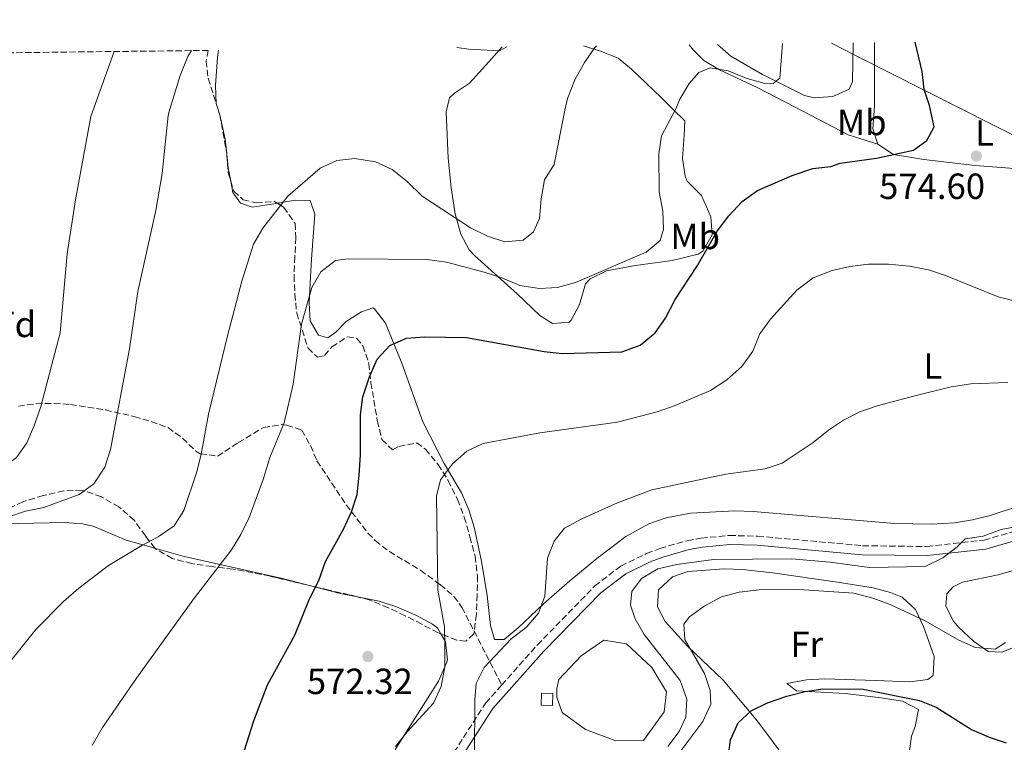
# Model space of a CAD drawing. Units: metres. Extents: x 580213 to 583654, y 4724270 to 4726624.
# Drawn here: x 581170 to 581441, y 4726405 to 4726604 of the extents above; entities that cross this region are included whole.
import ezdxf
from ezdxf.enums import TextEntityAlignment as Align

# ---------------------------------------------------------------- set-up
doc = ezdxf.new("R2010")
doc.units = ezdxf.units.M
doc.header["$MEASUREMENT"] = 0
doc.linetypes.add('DGN Style 3', pattern=[2.435890702152634, 1.739921930109024, -0.6959687720436097])
for name, color, linetype, lineweight in [('Balsa-alberca', 142, 'Continuous', 0), ('Camino', 7, 'DGN Style 3', 0), ('Caseta-cabaña', 1, 'Continuous', 0), ('Cota de punto acotado terreno', 7, 'Continuous', 0), ('Curva de nivel directora', 30, 'Continuous', 30), ('Curva de nivel intermedia', 30, 'Continuous', 0), ('Estanque', 4, 'Continuous', 0), ('Etiqueta de uso rústico', 92, 'Continuous', 0), ('Etiqueta de zona arbolada', 92, 'Continuous', 0), ('Límite de Concejo', 7, 'Continuous', 0), ('Línea de cambio de uso (parcela vista)', 92, 'Continuous', 0), ('Margen derecho', 7, 'Continuous', 0), ('Punto acotado terreno (símbolo)', 7, 'Continuous', 0), ('Senda', 7, 'DGN Style 3', 0), ('Zona arbolada', 92, 'DGN Style 3', 0)]:
    doc.layers.add(name, color=color, linetype=linetype, lineweight=lineweight)
doc.styles.add('Style-Arial', font='arial.ttf')

# ---------------------------------------------------------------- blocks, each defined once
blk = doc.blocks.new('5PATER')
at = {"layer": 'Estanque', "linetype": 'Continuous', "lineweight": 0}
h = blk.add_hatch(color=51, dxfattribs=at)
edge = h.paths.add_edge_path()
edge.add_ellipse((0, 0), major_axis=(-0.1095731443231308, -0.1110710700762829), ratio=0.9994222409660317, start_angle=0, end_angle=360)

msp = doc.modelspace()

# ---------------------------------------------------------------- linework, layer by layer
at = {"layer": 'Balsa-alberca', "color": 142, "linetype": 'Continuous', "lineweight": 0, "elevation": 560.3600000000005, "flags": 128}
msp.add_lwpolyline([(581317.9199999999, 4726422.15), (581324.0499999998, 4726428.689999999), (581330.3300000001, 4726432.949999999), (581336.5599999996, 4726431.949999999), (581343.5800000001, 4726425.470000001), (581347.6100000005, 4726418.710000001), (581346.9600000001, 4726413.199999999), (581341.2000000002, 4726405.359999999), (581333.6699999999, 4726405.26), (581325.2699999996, 4726408.380000001), (581318.8700000001, 4726413.08), (581317.3899999997, 4726417.25), (581317.3499999996, 4726419.640000001), (581317.9199999999, 4726422.15)], close=True, dxfattribs=at)
at = {"layer": 'Balsa-alberca', "color": 142, "linetype": 'Continuous', "lineweight": 0}
msp.add_polyline3d([(581317.9199999999, 4726422.15, 560.5399999999936), (581324.0499999998, 4726428.689999999, 560.179999999993), (581330.3300000001, 4726432.949999999, 560.179999999993), (581336.5599999996, 4726431.949999999, 560.179999999993), (581343.5800000001, 4726425.470000001, 560.179999999993), (581347.6100000005, 4726418.710000001, 560.179999999993), (581346.9600000001, 4726413.199999999, 560.179999999993), (581341.2000000002, 4726405.359999999, 560.179999999993), (581333.6699999999, 4726405.26, 560.179999999993), (581325.2699999996, 4726408.380000001, 560.179999999993), (581318.8700000001, 4726413.08, 560.179999999993), (581317.3899999997, 4726417.25, 560.179999999993), (581317.3499999996, 4726419.640000001, 560.179999999993), (581317.9199999999, 4726422.15, 560.5399999999936)], dxfattribs=at)
at = {"layer": 'Camino', "color": 7, "linetype": 'DGN Style 3', "lineweight": 0}
for points in [[(581302.1900000006, 4726420.600000001, 564.1000000000058), (581312.0199999987, 4726431.650000001, 563.2200000000013), (581327.8599999994, 4726447.890000002, 562.3099999999978), (581335.0299999999, 4726453.359999999, 562.3099999999978), (581342.0700000008, 4726456.800000001, 562.0399999999937), (581345.760000001, 4726458.210000002, 561.9199999999984), (581353.2499999988, 4726460.320000002, 561.6900000000024), (581357.1299999993, 4726461.040000001, 561.5899999999966), (581364.8899999997, 4726461.77, 561.4100000000036), (581372.6599999992, 4726461.570000002, 561.2700000000042), (581401.569999999, 4726458.940000001, 560.4799999999959), (581419.219999998, 4726458.710000002, 560.3000000000029), (581434.9800000004, 4726460.490000002, 559.7500000000001), (581461.9200000011, 4726468.33, 559.3899999999994)], [(581163.7100000001, 4726156.33, 587.6600000000036), (581172.1299999978, 4726170.15, 586.7400000000054), (581178.4200000019, 4726176.12, 585.8300000000019), (581188.0399999977, 4726182.33, 585.2899999999937), (581191.3500000002, 4726187.010000001, 584.7400000000052), (581192.8000000009, 4726192.210000002, 583.8300000000017), (581194.4699999985, 4726204.800000003, 581.6399999999994), (581198.8999999985, 4726218.220000003, 580.5399999999936), (581206.5599999984, 4726238.460000002, 578.7200000000012), (581207.7099999995, 4726254.41, 576.529999999999), (581206.9899999975, 4726275.140000002, 575.2599999999949), (581208.1599999988, 4726292.050000001, 573.429999999993), (581211.7999999999, 4726301.750000001, 573.0700000000071), (581218.8799999988, 4726312.08, 572.6999999999971), (581230.829999998, 4726324.560000001, 571.4299999999931), (581238.109999998, 4726334.300000002, 570.5099999999948), (581245.8199999994, 4726350.230000002, 568.8699999999955), (581251.8500000021, 4726363.880000004, 567.6000000000058), (581261.4499999977, 4726376.320000002, 567.4100000000036), (581274.6000000017, 4726387.020000001, 566.320000000007), (581287.739999998, 4726400.050000002, 565.5899999999965), (581297.7800000006, 4726415.640000001, 564.5), (581302.1900000006, 4726420.600000001, 564.1000000000058)]]:
    msp.add_polyline3d(points, dxfattribs=at)
at = {"layer": 'Caseta-cabaña', "color": 1, "linetype": 'Continuous', "lineweight": 0, "elevation": 563.4600000000064, "flags": 128}
msp.add_lwpolyline([(581316.29, 4726418.32), (581316.2100000001, 4726414.970000001), (581313.1100000005, 4726415.039999999), (581313.1900000004, 4726418.390000001), (581316.29, 4726418.32)], close=True, dxfattribs=at)
msp.add_lwpolyline([(581316.2100000001, 4726414.970000001), (581313.1100000005, 4726415.039999999), (581313.1900000004, 4726418.390000001), (581316.29, 4726418.32), (581316.2100000001, 4726414.970000001)], dxfattribs=at)
at = {"layer": 'Curva de nivel directora', "color": 30, "linetype": 'Continuous', "lineweight": 30, "flags": 128}
for points, elevation in [([(581230.7199999985, 4726400.440000001), (581233.9500000007, 4726410.79), (581237.7399999992, 4726420.640000001), (581245.2899999997, 4726434.330000001), (581249.3399999997, 4726444.290000001), (581251.8599999989, 4726449.4), (581253.7099999996, 4726454.580000003), (581258.6600000005, 4726463.54), (581260.9000000001, 4726468.25), (581262.3799999999, 4726473.030000002), (581263.0100000001, 4726478.400000002), (581263.3599999989, 4726483.980000001), (581263.3299999998, 4726494.960000004), (581263.9899999992, 4726499.910000001), (581265.7799999996, 4726505.410000003), (581267.9099999998, 4726510.32), (581271.3999999987, 4726514.000000002), (581275.9599999986, 4726516.060000001), (581280.9499999997, 4726516.410000001), (581292.51, 4726516.270000001), (581313.8799999984, 4726512.340000001), (581318.8600000006, 4726511.84), (581335.3200000006, 4726512.289999999), (581340.3499999996, 4726514.100000001), (581344.4099999988, 4726517.510000001), (581347.2899999999, 4726521.600000001), (581349.9299999997, 4726526.660000003), (581356.13, 4726536.020000001), (581361.5500000003, 4726545.460000002), (581364.7499999988, 4726549.710000001), (581368.4300000002, 4726553.670000002), (581372.5899999999, 4726556.689999999), (581382.1799999988, 4726560.810000001), (581387.8200000004, 4726562.720000002), (581392.7899999992, 4726563.29), (581395.3499999985, 4726564.250000001), (581405.36, 4726565.609999999), (581415.5799999991, 4726567.76), (581419.2699999994, 4726570.480000001), (581421.2299999996, 4726574.230000001), (581419.94, 4726580.109999999), (581418.5199999984, 4726584.45), (581417.9899999987, 4726589.420000001), (581415.9999999994, 4726597.53)], 575.0000000000002), ([(581364.5099999999, 4726400.510000001), (581365.1899999992, 4726405.53), (581367.259999999, 4726410.210000001), (581370.8499999987, 4726413.480000001), (581375.3399999992, 4726415.689999999), (581380.7399999994, 4726417.520000001), (581385.6999999993, 4726418.83), (581390.6500000001, 4726419.550000002), (581401.7500000001, 4726419.51), (581417.1900000006, 4726416.36), (581421.8499999989, 4726414.560000001), (581431.5400000005, 4726408.420000001), (581436.3499999985, 4726406.279999999), (581441.0999999982, 4726404.740000002)], 550.0000000000001)]:
    msp.add_lwpolyline(points, dxfattribs=dict(at, elevation=elevation))
at = {"layer": 'Curva de nivel intermedia', "color": 30, "linetype": 'Continuous', "lineweight": 0, "flags": 128}
for points, elevation in [([(581189.5000000017, 4726403.930000001), (581192.3000000002, 4726408.939999999), (581201.6900000002, 4726422.539999999), (581217.35, 4726444.199999999), (581227.8200000017, 4726457.779999998), (581230.4400000013, 4726462.029999999), (581232.6500000019, 4726466.739999998), (581236.55, 4726477.119999999), (581238.4000000008, 4726483.25), (581242.29, 4726492.77), (581244.8300000015, 4726503.409999999), (581247.1100000013, 4726519.889999999), (581249.940000001, 4726529.960000001), (581252.410000001, 4726534.3), (581256.4500000001, 4726537.410000001), (581259.9800000016, 4726537.84), (581281.6800000007, 4726537.730000001), (581287.0499999997, 4726536.939999999), (581297.4100000019, 4726534.199999998), (581302.2100000008, 4726532.640000001), (581307.2100000009, 4726530.5), (581312.5700000008, 4726529.710000001), (581317.5599999997, 4726530.029999998), (581322.5599999998, 4726531.36), (581341.9900000002, 4726539.749999999), (581345.8500000006, 4726542.920000001), (581346.7900000014, 4726546.019999999), (581346.5400000011, 4726551.01), (581345.6000000001, 4726556.329999999), (581345.4700000006, 4726566.75), (581346.2000000014, 4726571.71), (581350.1300000009, 4726579.189999999), (581351.2500000006, 4726581.849999999), (581353.8099999999, 4726586.140000001), (581356.51, 4726589.119999999), (581359.6300000004, 4726590.409999999), (581364.5700000001, 4726589.600000001), (581369.5099999999, 4726587.57), (581374.32, 4726586.189999999), (581376.9100000005, 4726586.079999999), (581378.8000000014, 4726587.57), (581379.4600000009, 4726597.099999999)], 580.0000000000001), ([(581303.1000000003, 4726542.599999999), (581308.0800000003, 4726543.059999999), (581310.9200000013, 4726545.29), (581312.5900000009, 4726548.949999998), (581313.1000000006, 4726554.409999999), (581313.9900000002, 4726559.579999999), (581316.6100000021, 4726563.859999999), (581319.6100000016, 4726578.779999999), (581320.3300000014, 4726582.009999999), (581322.380000001, 4726587.180000001), (581325.0200000008, 4726591.88), (581327.8300000004, 4726596.02), (581328.3400000001, 4726596.5)], 585), ([(581115.8700000005, 4726457.850000001), (581120.1599999998, 4726460.42), (581149.5700000003, 4726474.01), (581159.8800000012, 4726477.92), (581164.3800000006, 4726480.09), (581168.6100000017, 4726483.189999999), (581171.5300000008, 4726487.26), (581173.640000001, 4726492.24), (581175.2999999995, 4726497.289999999), (581180.6399999993, 4726517.560000001), (581182.6200000019, 4726539.3), (581184.9300000009, 4726554.13), (581189.0700000003, 4726577.05), (581195.4899999998, 4726594.929999999)], 595.0000000000001), ([(581199.7300000022, 4726513.13), (581202.020000001, 4726528.890000001), (581206.9899999998, 4726551.180000001), (581208.7000000019, 4726561.369999999), (581210.4200000009, 4726577.34), (581210.6100000008, 4726578.149999999), (581213.6600000019, 4726588.33), (581215.8099999998, 4726593.55), (581216.8600000005, 4726595.179999999)], 590.0000000000001), ([(581303.61, 4726596.199999998), (581301.6400000008, 4726595.140000001), (581293.1700000018, 4726595.53), (581289.8700000005, 4726596.039999999)], 590.0000000000001), ([(581154.100000001, 4726411.149999999), (581173.9600000005, 4726435.88), (581181.5300000011, 4726443.5), (581185.7700000012, 4726447.220000002), (581193.9400000009, 4726453.5), (581203.1100000017, 4726459.01), (581207.6700000016, 4726461.359999998), (581212.0300000003, 4726464.380000001), (581214.7100000001, 4726468.609999999), (581218.2500000007, 4726479.279999998), (581219.5100000014, 4726484.119999999), (581221.4900000016, 4726495.099999999), (581226.76, 4726516.680000001), (581230.6700000016, 4726531.710000001), (581233.8600000012, 4726541.939999999), (581236.4100000015, 4726546.34), (581243.3700000019, 4726555.119999998), (581252.2700000001, 4726562.809999999), (581256.7899999997, 4726564.960000002), (581261.820000001, 4726565.470000002), (581267.4900000016, 4726564.550000001), (581272.0800000007, 4726562.42), (581276.1500000008, 4726559.15), (581280.2900000003, 4726555.130000001), (581293.6000000008, 4726546.409999999), (581298.3100000004, 4726544.08), (581303.1000000003, 4726542.599999999)], 585), ([(581444.0199999996, 4726526.149999999), (581438.8400000007, 4726527.429999999), (581424.4200000016, 4726533.269999999), (581419.6800000007, 4726534.84), (581414.4200000013, 4726535.819999999), (581408.7000000015, 4726536.409999999), (581403.1600000005, 4726536.439999999), (581398.0000000016, 4726535.800000002), (581393.1400000001, 4726534.65), (581387.9400000012, 4726532.609999999), (581383.4800000021, 4726529.239999999), (581376.2000000019, 4726521.269999999), (581373.2500000015, 4726517.23), (581371.3300000015, 4726512.48), (581368.3200000008, 4726508.26), (581364.1800000012, 4726504.599999999), (581359.6799999995, 4726501.679999999), (581349.9499999997, 4726497.499999999), (581345.000000001, 4726495.779999998), (581334.1100000013, 4726492.939999999), (581312.7200000006, 4726490.05), (581297.0800000011, 4726487.079999999), (581292.5700000004, 4726484.929999999), (581288.7000000014, 4726481.489999998), (581285.3500000008, 4726477.079999999), (581284.26, 4726472.579999999), (581284.6600000003, 4726446.74), (581286.4200000014, 4726436.579999999), (581286.6000000002, 4726431.369999999), (581286.5800000001, 4726425.66), (581285.5000000006, 4726420.189999999), (581283.4000000017, 4726415.649999999), (581276.2000000001, 4726407.739999999), (581273.0000000015, 4726403.680000001)], 570.0000000000001), ([(581166.2800000005, 4726466.810000001), (581171.1399999998, 4726468.489999999), (581176.1900000012, 4726469.42), (581185.9000000008, 4726473.08), (581189.9600000001, 4726475.979999999), (581192.9300000005, 4726480.519999999), (581194.5399999998, 4726485.430000001), (581199.7300000022, 4726513.13)], 590.0000000000001), ([(581441.5600000009, 4726503.81), (581431.3100000003, 4726503.480000001), (581425.9600000016, 4726502.66), (581415.900000001, 4726500.199999999), (581405.540000001, 4726497.470000001), (581400.78, 4726495.779999998), (581396.3200000008, 4726493.529999999), (581392.17, 4726490.729999999), (581387.9800000014, 4726487.3), (581379.4500000019, 4726481.699999999), (581374.72, 4726480.080000001), (581363.9500000009, 4726478.63), (581343.5000000013, 4726474.350000001), (581334.0399999997, 4726470.749999999), (581324.2400000007, 4726466.359999998), (581319.5400000003, 4726463.769999999), (581316.6200000009, 4726460.189999999), (581314.8300000007, 4726455.509999999), (581314.0900000008, 4726445.050000001), (581312.3700000019, 4726440.359999999), (581308.9299999997, 4726436.4), (581304.7900000003, 4726433.289999999), (581297.4100000019, 4726425.48), (581295.1800000012, 4726421), (581294.8500000003, 4726416.499999999), (581294.7600000009, 4726401.160000001)], 565.0000000000001), ([(581444.6600000011, 4726464.329999999), (581439.6699999999, 4726463.399999999), (581434.7200000013, 4726461.609999999), (581429.7800000014, 4726460.84), (581427.5900000011, 4726458.649999999), (581423.6600000015, 4726455.569999999), (581418.8100000012, 4726453.199999998), (581403.450000001, 4726452.930000001), (581392.6500000006, 4726454.380000001), (581382.0200000001, 4726455.300000002), (581360.5100000009, 4726455.119999998), (581350.4200000013, 4726453.810000001), (581345.1500000008, 4726452.59), (581340.6800000004, 4726449.960000002), (581338.0600000008, 4726446.32), (581337.6300000016, 4726442.59), (581338.9200000013, 4726438.869999998), (581341.4500000017, 4726434.560000001), (581351.3800000002, 4726421.82), (581353.1600000017, 4726416.680000001), (581352.9400000004, 4726411.8), (581351.0800000008, 4726407.859999999), (581347.9699999995, 4726403.710000001)], 560), ([(581359.76, 4726415.359999998), (581359.6200000015, 4726419.09), (581358.0000000009, 4726423.819999998), (581352.6500000021, 4726433.15), (581352.3100000002, 4726437.349999999), (581353.9100000005, 4726439.38), (581357.9600000007, 4726442.3), (581362.7300000006, 4726444.850000001), (581367.5499999997, 4726446.170000001), (581373.0400000014, 4726446.79), (581384.0200000006, 4726446.939999999), (581399.1399999994, 4726445.849999999), (581404.3699999996, 4726444.53), (581409.1200000017, 4726442.8), (581418.7900000011, 4726438.289999999), (581428.0899999995, 4726432.960000001), (581432.6600000004, 4726430.929999999), (581438.0700000017, 4726430.509999999), (581440.9100000004, 4726432.270000001)], 555.0000000000001), ([(581351.2900000009, 4726402.17), (581357.5300000014, 4726410.550000001), (581359.76, 4726415.359999998)], 555.0000000000001)]:
    msp.add_lwpolyline(points, dxfattribs=dict(at, elevation=elevation))
at = {"layer": 'Límite de Concejo', "color": 7, "linetype": 'Continuous', "lineweight": 0}
msp.add_polyline3d([(581393.0199999996, 4726597.26, 579.01), (581399.8000000007, 4726593.730000001, 578.34), (581456.6600000003, 4726565.060000001, 575.08), (581460.4600000009, 4726562.65, 575.6), (581471.7399999984, 4726558.84, 575.5600000000002), (581515.2399999984, 4726546.790000001, 570.51), (581552.7800000012, 4726537.65, 564.4200000000001), (581570.8000000007, 4726534.730000001, 558.2), (581591.120000001, 4726535.359999999, 554.5700000000002), (581627.5399999992, 4726530.02, 551.28), (581634.1400000006, 4726528.880000001, 552.96), (581645.9400000013, 4726527.100000001, 554), (581657.2300000004, 4726524.180000001, 554.9400000000002), (581662.0399999992, 4726521.9, 557.2), (581725.0399999992, 4726544.970000001, 555.76), (581757.4800000004, 4726553.58, 550.98), (581867.1499999985, 4726587.42, 532.4100000000001), (581912.7899999992, 4726598.199999999, 524.75), (581936.0199999996, 4726603.680000001, 521.46)], dxfattribs=at)
at = {"layer": 'Línea de cambio de uso (parcela vista)', "color": 92, "linetype": 'Continuous', "lineweight": 0, "extrusion": (0.2703652571513798, 0.001614587008871645, 0.9627564701596449), "elevation": 165340.4286817473, "flags": 128}
msp.add_lwpolyline([(4723011.613487751, -586585.542194667), (4723015.603027783, -586585.1301668246), (4723022.311865964, -586583.6137268294)], dxfattribs=at)
at = {"layer": 'Línea de cambio de uso (parcela vista)', "color": 92, "linetype": 'Continuous', "lineweight": 0, "extrusion": (0.00291871542449513, -0.02771916123065469, 0.9996114891301219), "elevation": -128732.8731237843, "flags": 128}
msp.add_lwpolyline([(1072983.07569944, 4637929.756460389), (1072983.07569944, 4637929.917910414)], dxfattribs=at)
at = {"layer": 'Línea de cambio de uso (parcela vista)', "color": 92, "linetype": 'Continuous', "lineweight": 0, "extrusion": (0.4531003950963433, 0.02286611192791787, 0.8911661870206015), "elevation": 371955.642441667, "flags": 128}
msp.add_lwpolyline([(4691257.001323028, -729345.4531834971), (4691260.762753991, -729344.8999264532), (4691264.500210635, -729344.6704680538)], dxfattribs=at)
at = {"layer": 'Línea de cambio de uso (parcela vista)', "color": 92, "linetype": 'Continuous', "lineweight": 0}
for points in [[(581353.8300000001, 4726596.800000001, 581.3099999999977), (581355.0300000003, 4726595.289999999, 580.8099999999977), (581357.8899999997, 4726592.41, 579.929999999993), (581362.1600000003, 4726589.880000001, 579.5899999999965), (581372.4900000002, 4726585.060000001, 578.7200000000012), (581382.9900000002, 4726579.619999999, 577.529999999999), (581397.5800000001, 4726571.960000001, 576.320000000007), (581405.7699999996, 4726569.449999999, 575.4900000000052)], [(581398.9299999997, 4726597.33, 578.5800000000017), (581398.7300000004, 4726586.57, 578.9199999999983), (581397.8399999999, 4726584.529999999, 579.0200000000041), (581393.3200000003, 4726582.52, 579.3300000000017), (581388.2400000002, 4726582.199999999, 579.3300000000017), (581385.5499999998, 4726582.850000001, 579.3300000000017), (581373.9800000004, 4726588.59, 580.0599999999977), (581365.3099999996, 4726593.630000001, 581.0500000000029), (581361.6500000004, 4726596.890000001, 581.5599999999977)], [(581405.7699999996, 4726569.449999999, 575.4900000000052), (581404.4000000004, 4726573.66, 576.179999999993), (581404.8300000001, 4726579.91, 576.2899999999936), (581404.8200000003, 4726580, 576.2899999999936), (581404.8700000001, 4726597.4, 576.2899999999936)], [(581224.6200000001, 4726577.529999999, 587.9100000000036), (581223.6299999999, 4726580.630000001, 588.1399999999994), (581223.4600000001, 4726585.619999999, 588.3300000000017), (581223.9400000004, 4726593.390000001, 588.6399999999994), (581224.2800000003, 4726595.27, 588.7700000000041)], [(581324.7100000001, 4726596.449999999, 585.5200000000041), (581329.7100000001, 4726594.960000001, 584.8500000000058), (581334.25, 4726593.100000001, 584.1900000000023), (581337.9800000004, 4726590.07, 583.1300000000047), (581346.1399999997, 4726582.25, 580.8699999999953), (581349.1799999997, 4726579.180000001, 580.0500000000029), (581352.5800000001, 4726575.859999999, 579.3600000000006), (581352.4800000004, 4726571.92, 578.9100000000036), (581351.9800000004, 4726565.5, 578.679999999993), (581352.6799999997, 4726560.609999999, 578.0399999999936), (581353.2199999997, 4726559.24, 577.7700000000041), (581357.2100000001, 4726555.350000001, 576.1699999999983), (581359.7699999996, 4726549.4, 575.2599999999948), (581360.1200000001, 4726544.439999999, 575.029999999999), (581357.5899999999, 4726540, 574.9400000000023), (581356.25, 4726539.140000001, 575.029999999999), (581349.1299999999, 4726537.449999999, 576.6300000000047), (581339.0800000001, 4726536.01, 578.2200000000012), (581331.0700000003, 4726534.59, 579.1399999999994), (581326.5599999996, 4726532.390000001, 579.3699999999953), (581325.2800000003, 4726531.02, 579.1399999999994), (581323.5999999996, 4726525.300000001, 577.7700000000041), (581321.3200000003, 4726521.050000001, 576.5800000000017), (581320.75, 4726520.449999999, 576.3999999999943), (581316.2300000004, 4726520.100000001, 576.1699999999983), (581312.7000000002, 4726522.25, 576.6300000000047), (581306.4900000002, 4726528.289999999, 578), (581298.3799999999, 4726535.49, 579.820000000007), (581294.7400000002, 4726538.83, 580.3500000000058), (581293.2100000001, 4726540.380000001, 580.7299999999959), (581290.9500000002, 4726544.66, 582.0500000000029), (581289.4000000004, 4726550.220000001, 583.7100000000064), (581288.3300000001, 4726557.449999999, 585.3699999999953), (581287.5, 4726565.550000001, 586.2100000000064), (581286.9000000004, 4726578.350000001, 587.1100000000006), (581287.8700000001, 4726582.17, 587.529999999999), (581289.1799999997, 4726583.480000001, 587.6499999999943), (581293.3200000003, 4726586.199999999, 587.8300000000017), (581298.6299999999, 4726592.100000001, 589.3500000000058), (581302.3300000001, 4726596.189999999, 589.6100000000006)], [(581449.5899999999, 4726562.890000001, 575.1999999999971), (581445.6900000004, 4726562.52, 575.2599999999948), (581432.54, 4726563.52, 575.2599999999948), (581418.3700000001, 4726565.230000001, 575.2599999999948), (581410.0300000003, 4726566.58, 575.2599999999948), (581405.7699999996, 4726569.449999999, 575.4900000000052)], [(581240.4356000006, 4726553.203700001, 585.679999999993), (581239.4699999997, 4726553.050000001, 585.679999999993), (581233.5, 4726552.100000001, 586.5899999999965), (581230.2800000003, 4726553.230000001, 586.5899999999965), (581228.2000000002, 4726556.119999999, 586.820000000007), (581227.6320000002, 4726559.2282, 587.028999999995)], [(581452.5, 4726472.460000001, 561.2899999999936), (581436.6600000003, 4726467.300000001, 561.5200000000041), (581431.7999999998, 4726466.07, 561.7899999999936), (581426.8799999999, 4726465.25, 562.1300000000047), (581420.4500000002, 4726464.84, 562.3500000000058), (581410.4600000001, 4726465.039999999, 562.6399999999994), (581371.4299999997, 4726468.359999999, 564.25), (581366.4299999997, 4726468.560000001, 564.3899999999994), (581354.2000000002, 4726467.930000001, 564.3899999999994), (581347.5199999996, 4726466.600000001, 564.25), (581342.7400000002, 4726465.01, 564.3300000000017), (581336.3499999996, 4726461.5, 564.4799999999959), (581328.4000000004, 4726455.41, 564.4400000000023), (581320.9699999997, 4726449.24, 564.6900000000023), (581313.6799999997, 4726442.970000001, 565.3899999999994), (581306.7599999999, 4726436.32, 566.3000000000029), (581302.8799999999, 4726433.17, 566.529999999999), (581300.2400000002, 4726433.17, 566.529999999999), (581299.1699999999, 4726436.949999999, 566.529999999999), (581298.1900000004, 4726445.25, 566.3000000000029), (581296.6100000005, 4726454.720000001, 566.529999999999), (581294.5899999999, 4726464.029999999, 566.9900000000052), (581293.1399999997, 4726468.810000001, 567.2700000000041), (581291.1200000001, 4726473.470000001, 567.6699999999983), (581286.3399999999, 4726481.58, 569.7200000000012), (581280.5099999999, 4726493.029999999, 571.5500000000029), (581274.7599999999, 4726509.15, 574.0599999999977), (581270.2400000002, 4726520.180000001, 576.1100000000006), (581267.1600000003, 4726524.16, 576.929999999993), (581266.6900000004, 4726524.369999999, 577.0200000000041), (581263.6399999997, 4726523.310000001, 577.25), (581259.3899999997, 4726520.67, 577.4600000000064), (581256.5599999996, 4726517.67, 577.6999999999971), (581254.3899999997, 4726516.180000001, 577.929999999993), (581251.75, 4726516.880000001, 577.929999999993), (581249.5099999999, 4726520.789999999, 578.1600000000036), (581249.2199999997, 4726525.789999999, 578.4499999999971), (581249.5700000003, 4726532.869999999, 579.1999999999971), (581249.8799999999, 4726537.789999999, 580.0800000000017), (581250.75, 4726550.130000001, 582.9499999999971), (581249.5300000003, 4726553.91, 584.0800000000017), (581245.4400000004, 4726554, 585.679999999993), (581240.4356000006, 4726553.203700001, 585.679999999993)], [(581156.7534999996, 4726464.861099999, 590.6291999999958), (581164.9400000004, 4726464.980000001, 589.6199999999953), (581181.8600000005, 4726465.34, 586.8800000000047), (581186.7699999996, 4726464.949999999, 586.1900000000023), (581189.75, 4726464.279999999, 585.7400000000052), (581198.79, 4726460.49, 583.7299999999959), (581206.7451, 4726458.241800001, 582.3668000000034)], [(581206.7451, 4726458.241800001, 582.3668000000034), (581214.4299999997, 4726456.07, 581.0500000000029), (581241.8700000001, 4726449.92, 575.9400000000023), (581248.9216, 4726448.090700001, 574.6566000000021)], [(581445.9000000004, 4726432.109999999, 554.7100000000064), (581439.9500000002, 4726429.699999999, 555.1600000000036), (581436.1500000004, 4726429.800000001, 555.3899999999994), (581432.0700000003, 4726432.67, 555.3699999999953), (581427.9900000002, 4726436.51, 555.7100000000064), (581426.5599999996, 4726438.140000001, 555.8500000000058), (581424.4699999997, 4726442.34, 556.070000000007), (581424.7199999997, 4726445.699999999, 556.070000000007), (581426.4400000004, 4726447.619999999, 556.070000000007), (581429.0499999998, 4726448.960000001, 556.070000000007), (581438.8399999999, 4726450.92, 555.3999999999943), (581453.4800000004, 4726455.109999999, 554.929999999993)], [(581381.25, 4726399.140000001, 545.4100000000036), (581372.5800000001, 4726410.699999999, 549.4199999999983), (581363.1600000003, 4726421.960000001, 552.6999999999971), (581353.4100000003, 4726431.17, 554.9799999999959), (581347.1900000004, 4726438.09, 556.3500000000058), (581345.0999999996, 4726442.15, 556.8099999999977), (581345.3300000001, 4726446.83, 556.8099999999977), (581349.1799999997, 4726450.4, 556.8099999999977), (581353.4400000004, 4726451.890000001, 556.8099999999977), (581363.4600000001, 4726452.600000001, 556.8099999999977), (581368.4600000001, 4726452.439999999, 556.8099999999977), (581376.7599999999, 4726451.51, 556.679999999993), (581394.6200000001, 4726448.91, 555.4400000000023), (581404.4199999999, 4726447.34, 555.320000000007), (581409.2599999999, 4726446.039999999, 555.2100000000064), (581412.4699999997, 4726444.76, 554.9799999999959), (581416.1299999999, 4726441.380000001, 554.4799999999959), (581418.2999999998, 4726436.680000001, 553.929999999993), (581421.2199999997, 4726428.480000001, 553.0500000000029), (581420.9600000001, 4726423.25, 552.4799999999959), (581419.4699999997, 4726422.09, 552.25), (581414.5199999996, 4726421.449999999, 551.7200000000012)], [(581248.9216, 4726448.090700001, 574.6566000000021), (581251.4299999997, 4726447.439999999, 574.1999999999971), (581257.3899999997, 4726445.880000001, 573.4400000000023), (581262.5332000004, 4726444.8671, 573.0145000000048)], [(581262.5332000004, 4726444.8671, 573.0145000000048), (581268.5099999999, 4726443.689999999, 572.5200000000041), (581273.2199999997, 4726442.140000001, 572.1100000000006), (581278.7699999996, 4726439.74, 571.6100000000006), (581283.1200000001, 4726437.380000001, 571.2599999999948), (581284.5, 4726436.310000001, 571.1600000000036), (581285.4414999997, 4726434.725400001, 571.0632999999943)], [(581285.4414999997, 4726434.725400001, 571.0632999999943), (581286.7400000002, 4726432.539999999, 570.929999999993), (581287.2699999996, 4726427.529999999, 570.929999999993), (581287.0999999996, 4726426.859999999, 570.929999999993), (581284.8300000001, 4726421.720000001, 570.929999999993), (581273.1100000005, 4726403.189999999, 569.7899999999936), (581268.9600000001, 4726394.08, 570.0099999999948), (581258.9000000004, 4726384.480000001, 570.4700000000012), (581251.9400000004, 4726377.33, 570.820000000007), (581247.0999999996, 4726372.07, 571.3800000000047), (581244.0499999998, 4726368.130000001, 572.0099999999948), (581239.7999999998, 4726360.449999999, 573.2100000000064), (581236.0199999996, 4726348.59, 574.8000000000029), (581233.8600000005, 4726344.09, 575.1600000000036), (581230.4600000001, 4726338.16, 575.4900000000052), (581222.7100000001, 4726327.699999999, 576.3999999999943), (581220.5395000001, 4726325.4671, 576.5809000000008)], [(581414.5199999996, 4726421.449999999, 551.7200000000012), (581405.1399999997, 4726421.84, 551.0899999999965), (581391.1699999999, 4726422.32, 550.8800000000047), (581386.0999999996, 4726422.02, 550.5099999999948), (581380.6799999997, 4726421.02, 549.9700000000012), (581383.3300000001, 4726419.01, 549.5099999999948), (581396.7599999999, 4726418.300000001, 549.0599999999977), (581406.6699999999, 4726417.119999999, 549.3399999999965), (581412.5499999998, 4726416.17, 549.5099999999948), (581416.9500000002, 4726413.890000001, 549.5099999999948), (581415.9800000004, 4726409.24, 548.3999999999943), (581415, 4726406.57, 547.6900000000023), (581413.7000000002, 4726396.99, 545.1100000000006)]]:
    msp.add_polyline3d(points, dxfattribs=at)
at = {"layer": 'Margen derecho', "color": 7, "linetype": 'Continuous', "lineweight": 0}
msp.add_polyline3d([(581289.6999999982, 4726398.460000001, 565.5899999999965), (581299.7800000011, 4726414.130000002, 564.5), (581313.8500000016, 4726429.940000001, 563.2200000000013), (581329.5199999979, 4726446.020000001, 562.3099999999978), (581336.350000001, 4726451.220000003, 562.3099999999978), (581343.0699999998, 4726454.51, 562.0399999999937), (581346.55, 4726455.830000001, 561.9199999999984), (581353.8199999989, 4726457.880000001, 561.6900000000024), (581357.4699999989, 4726458.560000001, 561.5899999999966), (581364.969999998, 4726459.270000001, 561.4100000000036), (581372.5199999984, 4726459.07, 561.2700000000042), (581401.4400000017, 4726456.439999999, 560.4799999999959), (581419.3500000021, 4726456.210000001, 560.3000000000029), (581435.4699999979, 4726458.03, 559.7500000000001), (581462.5799999983, 4726465.920000001, 559.3899999999994)], dxfattribs=at)
at = {"layer": 'Senda', "color": 7, "linetype": 'DGN Style 3', "lineweight": 0}
msp.add_polyline3d([(581169.1700000005, 4726497.330000003, 594.8600000000006), (581174.0299999998, 4726498.029999999, 593.929999999993), (581178.9800000008, 4726498.109999999, 592.9900000000054), (581183.469999999, 4726497.810000002, 592.1300000000047), (581193.1299999994, 4726496.300000002, 590.0899999999966), (581201.0799999977, 4726494.480000001, 588.2400000000052), (581205.7299999992, 4726493.08, 586.9700000000013), (581210.3899999995, 4726491.439999999, 585.7400000000052), (581214.3500000002, 4726488.520000001, 585.3399999999966), (581218.0499999995, 4726484.990000002, 585.1199999999955), (581219.2399999986, 4726484.260000001, 584.8300000000017), (581223.9400000015, 4726483.59, 583.1000000000059), (581229.6999999993, 4726487.310000001, 581.1900000000022), (581236.6499999984, 4726491.480000002, 580.2700000000042), (581241.6000000016, 4726492.26, 579.9199999999984), (581243.0599999989, 4726492.15, 579.820000000007), (581247.1700000018, 4726490.74, 579.3600000000007), (581249.5900000001, 4726486.510000001, 577.8099999999977), (581251.3599999981, 4726482.330000001, 576.1699999999984), (581259.3899999993, 4726470.180000001, 574.3500000000059), (581265.3900000006, 4726462.430000001, 572.1399999999996), (581267.3999999978, 4726460.359999999, 571.6100000000006), (581271.2800000003, 4726457.350000001, 571.0099999999949), (581279.8700000001, 4726452.180000001, 570.0200000000041), (581285.2899999982, 4726448.24, 568.9700000000012), (581289.0700000001, 4726445.000000002, 568.1000000000059), (581291.2699999996, 4726441.990000002, 567.5099999999948), (581302.1900000006, 4726420.600000001, 564.1000000000058)], dxfattribs=at)
at = {"layer": 'Zona arbolada', "color": 92, "linetype": 'DGN Style 3', "lineweight": 0, "elevation": 593.1100000000006, "flags": 128}
msp.add_lwpolyline([(581224.6200000001, 4726577.529999999), (581226.5405000001, 4726566.842900001)], dxfattribs=at)
at = {"layer": 'Zona arbolada', "color": 92, "linetype": 'DGN Style 3', "lineweight": 0, "extrusion": (-0.6192842614750504, -0.111213613178371, 0.7772506260744427), "elevation": -885142.0302924048, "flags": 128}
msp.add_lwpolyline([(-4549409.656932455, 1094373.849825695), (-4549409.603186199, 1094373.849825695), (-4549409.495972403, 1094373.834726944)], dxfattribs=at)
at = {"layer": 'Zona arbolada', "color": 92, "linetype": 'DGN Style 3', "lineweight": 0, "extrusion": (0.3573283595258234, -0.05750045662527554, 0.9322071341533859), "elevation": -63538.11772185974, "flags": 128}
msp.add_lwpolyline([(4758875.741373691, 165293.2295357499), (4758870.749925777, 165291.984803454), (4758868.552576169, 165290.8210271099)], dxfattribs=at)
at = {"layer": 'Zona arbolada', "color": 92, "linetype": 'DGN Style 3', "lineweight": 0}
for points in [[(581054.1100000005, 4726593.25, 621.9400000000023), (581221.4400000004, 4726595.230000001, 593.529999999999), (581220.8899999997, 4726592.310000001, 593.2700000000041), (581221.4100000003, 4726587.550000001, 593.1100000000006), (581224.6200000001, 4726577.529999999, 593.1100000000006), (581226.5499999998, 4726566.789999999, 593.1100000000006), (581226.9100000003, 4726561.57, 592.6499999999943), (581228.4699999997, 4726556.51, 591.7400000000052), (581231.04, 4726554.15, 591.7400000000052), (581234.6399999997, 4726553.300000001, 590.8300000000017), (581239.7100000001, 4726553.66, 590.3699999999953), (581242.2699999996, 4726552.050000001, 588.5500000000029), (581245.3200000003, 4726547.609999999, 588.0899999999965), (581245.5199999996, 4726543.730000001, 586.7200000000012), (581245.2800000003, 4726538.5, 584.4400000000023), (581245.0499999998, 4726533.26, 583.9900000000052), (581245.2699999996, 4726528.189999999, 583.529999999999), (581245.7800000003, 4726522.960000001, 583.0800000000017), (581248.8899999997, 4726513.289999999, 583.0800000000017), (581251.4600000001, 4726510.789999999, 583.0800000000017), (581253.4000000004, 4726511.26, 583.0800000000017), (581255.4600000001, 4726513.680000001, 582.6199999999953), (581259.7599999999, 4726516.42, 581.25), (581262.2999999998, 4726516, 580.8000000000029), (581263.9699999997, 4726513.930000001, 580.3399999999965), (581265.6799999997, 4726509.029999999, 579.8800000000047), (581266.1900000004, 4726503.800000001, 578.0599999999977), (581267.9699999997, 4726493.369999999, 578.0599999999977), (581269.2300000004, 4726488.16, 577.6000000000058), (581272.1100000005, 4726485.350000001, 576.2400000000052), (581273.8899999997, 4726486.27, 576.2400000000052), (581278.8099999996, 4726487.230000001, 575.779999999999), (581281.2199999997, 4726485.470000001, 575.779999999999), (581284.7100000001, 4726481.33, 575.779999999999), (581287.4500000002, 4726476.880000001, 575.320000000007), (581290.0599999996, 4726471.689999999, 573.9600000000064), (581291.9199999999, 4726466.779999999, 573.0500000000029), (581293.4800000004, 4726461.42, 572.5899999999965), (581294.8899999997, 4726456.060000001, 572.5899999999965), (581295.5599999996, 4726450.689999999, 572.5899999999965), (581295.4699999997, 4726445.460000001, 572.5899999999965), (581295.2400000002, 4726440.08, 573.0500000000029), (581294.5700000003, 4726434.689999999, 573.5), (581292.3499999996, 4726432.720000001, 574.4100000000036), (581289.8099999996, 4726432.99, 575.320000000007), (581284.7000000002, 4726435.02, 576.2400000000052), (581280.1900000004, 4726437.350000001, 576.2400000000052), (581275.6799999997, 4726439.680000001, 577.1499999999943), (581271.0199999996, 4726441.859999999, 578.5200000000041), (581265.7599999999, 4726444.039999999, 578.5200000000041), (581260.2199999997, 4726445.460000001, 578.9700000000012), (581254.6699999999, 4726446.730000001, 582.6199999999953), (581238.4900000002, 4726450.560000001, 588.0899999999965), (581228.2999999998, 4726452.52, 588.0899999999965), (581222.4699999997, 4726453.199999999, 588.0899999999965), (581216.9299999997, 4726454.02, 588.5500000000029), (581211.5300000003, 4726455.449999999, 589), (581206.8700000001, 4726458.08, 589.9100000000036), (581204.1299999999, 4726461.630000001, 591.7400000000052), (581201.0899999999, 4726465.92, 592.6499999999943), (581196.8600000005, 4726469.600000001, 593.5599999999977), (581192.04, 4726472.380000001, 593.5599999999977), (581186.6399999997, 4726474.25, 593.5599999999977), (581181.7100000001, 4726474.039999999, 594.929999999993), (581176.0499999998, 4726472.77, 596.3000000000029), (581170.4000000004, 4726471.060000001, 596.3000000000029), (581160.9000000004, 4726466.300000001, 596.3000000000029)], [(581221.4400000004, 4726595.230000001, 593.529999999999), (581220.8899999997, 4726592.310000001, 593.2700000000041), (581221.4100000003, 4726587.550000001, 593.1100000000006), (581224.6200000001, 4726577.529999999, 593.1100000000006)], [(581227.6320000002, 4726559.2282, 592.2287999999971), (581228.4699999997, 4726556.51, 591.7400000000052), (581231.04, 4726554.15, 591.7400000000052), (581234.6399999997, 4726553.300000001, 590.8300000000017), (581239.7100000001, 4726553.66, 590.3699999999953), (581240.4356000006, 4726553.203700001, 589.8540999999968)], [(581240.4356000006, 4726553.203700001, 589.8540999999968), (581242.2699999996, 4726552.050000001, 588.5500000000029), (581245.3200000003, 4726547.609999999, 588.0899999999965), (581245.5199999996, 4726543.730000001, 586.7200000000012), (581245.2800000003, 4726538.5, 584.4400000000023), (581245.0499999998, 4726533.26, 583.9900000000052), (581245.2699999996, 4726528.189999999, 583.529999999999), (581245.7800000003, 4726522.960000001, 583.0800000000017), (581248.8899999997, 4726513.289999999, 583.0800000000017), (581251.4600000001, 4726510.789999999, 583.0800000000017), (581253.4000000004, 4726511.26, 583.0800000000017), (581255.4600000001, 4726513.680000001, 582.6199999999953), (581259.7599999999, 4726516.42, 581.25), (581262.2999999998, 4726516, 580.8000000000029), (581263.9699999997, 4726513.930000001, 580.3399999999965), (581265.6799999997, 4726509.029999999, 579.8800000000047), (581266.1900000004, 4726503.800000001, 578.0599999999977), (581267.9699999997, 4726493.369999999, 578.0599999999977), (581269.2300000004, 4726488.16, 577.6000000000058), (581272.1100000005, 4726485.350000001, 576.2400000000052), (581273.8899999997, 4726486.27, 576.2400000000052), (581278.8099999996, 4726487.230000001, 575.779999999999), (581281.2199999997, 4726485.470000001, 575.779999999999), (581284.7100000001, 4726481.33, 575.779999999999), (581287.4500000002, 4726476.880000001, 575.320000000007), (581290.0599999996, 4726471.689999999, 573.9600000000064), (581291.9199999999, 4726466.779999999, 573.0500000000029), (581293.4800000004, 4726461.42, 572.5899999999965), (581294.8899999997, 4726456.060000001, 572.5899999999965), (581295.5599999996, 4726450.689999999, 572.5899999999965), (581295.4699999997, 4726445.460000001, 572.5899999999965), (581295.2400000002, 4726440.08, 573.0500000000029), (581294.5700000003, 4726434.689999999, 573.5), (581292.3499999996, 4726432.720000001, 574.4100000000036), (581289.8099999996, 4726432.99, 575.320000000007), (581285.4414999997, 4726434.725400001, 576.1064999999944)], [(581206.7451, 4726458.241800001, 589.9934000000068), (581204.1299999999, 4726461.630000001, 591.7400000000052), (581201.0899999999, 4726465.92, 592.6499999999943), (581196.8600000005, 4726469.600000001, 593.5599999999977), (581192.04, 4726472.380000001, 593.5599999999977), (581186.6399999997, 4726474.25, 593.5599999999977), (581181.7100000001, 4726474.039999999, 594.929999999993), (581176.0499999998, 4726472.77, 596.3000000000029), (581170.4000000004, 4726471.060000001, 596.3000000000029), (581160.9000000004, 4726466.300000001, 596.3000000000029), (581156.7534999996, 4726464.861099999, 597.7079999999987)], [(581248.9216, 4726448.090700001, 584.5633999999991), (581238.4900000002, 4726450.560000001, 588.0899999999965), (581228.2999999998, 4726452.52, 588.0899999999965), (581222.4699999997, 4726453.199999999, 588.0899999999965), (581216.9299999997, 4726454.02, 588.5500000000029), (581211.5300000003, 4726455.449999999, 589), (581206.8700000001, 4726458.08, 589.9100000000036), (581206.7451, 4726458.241800001, 589.9934000000068)], [(581262.5332000004, 4726444.8671, 578.7820999999967), (581260.2199999997, 4726445.460000001, 578.9700000000012), (581254.6699999999, 4726446.730000001, 582.6199999999953), (581248.9216, 4726448.090700001, 584.5633999999991)], [(581285.4414999997, 4726434.725400001, 576.1064999999944), (581284.7000000002, 4726435.02, 576.2400000000052), (581280.1900000004, 4726437.350000001, 576.2400000000052), (581275.6799999997, 4726439.680000001, 577.1499999999943), (581271.0199999996, 4726441.859999999, 578.5200000000041), (581265.7599999999, 4726444.039999999, 578.5200000000041), (581262.5332000004, 4726444.8671, 578.7820999999967)]]:
    msp.add_polyline3d(points, dxfattribs=at)

# ---------------------------------------------------------------- block references
at = {"layer": 'Punto acotado terreno (símbolo)', "color": 7, "linetype": 'Continuous', "lineweight": 0, "xscale": 10, "yscale": 10, "zscale": 10}
for p in [(581432.8599999994, 4726566.160000003, 574.6000000000058), (581265.3700000005, 4726428.440000001, 572.320000000007)]:
    msp.add_blockref('5PATER', p, dxfattribs=at)

# ---------------------------------------------------------------- texts
at = {"layer": 'Cota de punto acotado terreno', "color": 7, "linetype": 'Continuous', "lineweight": 0, "style": 'Style-Arial'}
for s, p in [('574.60', (581406.1000000024, 4726554.350000001, 574.6000000000058)), ('572.32', (581248.5700000012, 4726418.119999998, 572.320000000007))]:
    msp.add_text(s, height=7.000000000000002, dxfattribs=at).set_placement(p)
at = {"layer": 'Etiqueta de uso rústico', "color": 92, "linetype": 'Continuous', "lineweight": 0, "style": 'Style-Arial'}
for s, p in [('Mb', (581401.3202462426, 4726575.42001, 576.5200000000041)), ('L', (581435.1114203772, 4726572.520009999, 574.1100000000006)), ('Mb', (581355.4702462422, 4726544.050010002, 577.0599999999977)), ('L', (581420.8714203791, 4726508.41001, 566.179999999993)), ('Fr', (581386.1836852689, 4726431.840010001, 552.1199999999953))]:
    msp.add_text(s, height=7.000000000000002, dxfattribs=at).set_placement(p, align=Align.MIDDLE_CENTER)
at = {"layer": 'Etiqueta de zona arbolada', "color": 92, "linetype": 'Continuous', "lineweight": 0, "style": 'Style-Arial'}
msp.add_text('Fd', height=7.000000000000002, dxfattribs=at).set_placement((581168.4574413653, 4726519.850009999, 597.6399999999994), align=Align.MIDDLE_CENTER)

doc.saveas('drawing.dxf')
